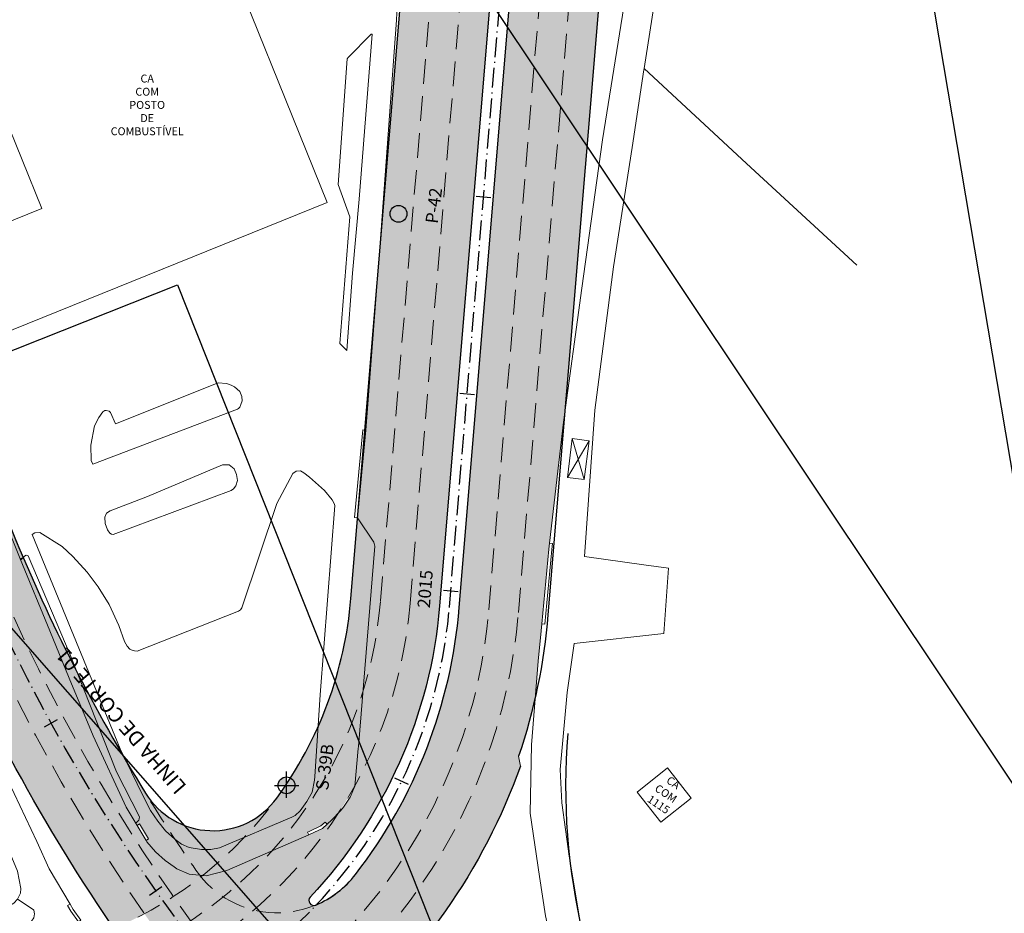
# Model space of a CAD drawing. Units: metres. Extents: x 674675 to 680851, y 7176859 to 7185862.
# Drawn here: x 674951 to 675050, y 7185557 to 7185648 of the extents above; entities that cross this region are included whole.
import ezdxf
from ezdxf.enums import TextEntityAlignment as Align

# ---------------------------------------------------------------- set-up
doc = ezdxf.new("R2010")
doc.units = ezdxf.units.M
doc.linetypes.add('DASHED2', pattern=[0.375, 0.25, -0.125])
doc.linetypes.add('LIN3', pattern=[3, 2, -0.5, 0, -0.5])
for name, color, linetype, lineweight in [('CALCADA', 254, 'Continuous', 0), ('CERCA_ARAME', 254, 'cerca', 0), ('CERCA_TELA', 254, 'TRACO0', 0), ('EDIFICACAO', 251, 'Continuous', 0), ('EIXO DE PROJETO', 160, 'Continuous', 30), ('GRADE', 254, 'GRADE', 0), ('GUIA_REBAIXADA_EXISTENTE', 1, 'Continuous', 0), ('MURO_ALVENARIA', 252, 'Continuous', 0), ('Pavimentos', 3, 'Continuous', 0), ('PG-FAIXA DE TRAFEGO', 7, 'DASHED2', 0), ('PONTO_DE_ONIBUS', 254, 'Continuous', 0), ('VIA_ PAVIMENTADA', 1, 'Continuous', 0)]:
    doc.layers.add(name, color=color, linetype=linetype, lineweight=lineweight)
doc.layers.add('EDIF_COMERCIAL', color=251, linetype='Continuous', lineweight=0, plot=False)
for name, color, linetype in [('P-SONDAGENS', 3, 'Continuous'), ('P-SONDAGENS_PP', 3, 'Continuous'), ('PG-DIV-FOLHA', 1, 'Continuous'), ('PG-EIXO', 1, 'LIN3'), ('PG-EST', 2, 'Continuous'), ('PG-MFIO', 5, 'Continuous')]:
    doc.layers.add(name, color=color, linetype=linetype)
doc.styles.add('ARIAL', font='arial.ttf', dxfattribs={"height": 2})
doc.styles.add('ROMANS', font='romans.shx')
doc.styles.get("Standard").update_dxf_attribs({"font": 'arial.ttf'})
doc.linetypes.add('cerca', pattern='A,5,0,["X",Standard,S=0.5,R=0,X=0,Y=-0.25],0.1', length=5.1)
doc.linetypes.add('GRADE', pattern='A,2,-0.2,["/\\",Standard,S=0.5,R=0,X=-0.1,Y=-0.25],-0.85', length=3.05)
doc.linetypes.add('TRACO0', pattern='A,2,-0.25,["0",Standard,S=0.5,R=0,X=-0.1,Y=-0.25],-0.3', length=2.55)

# ---------------------------------------------------------------- blocks, each defined once
blk = doc.blocks.new('AeccTickLine')
blk.add_line((0, -0.5), (0, 0.5))

msp = doc.modelspace()

# ---------------------------------------------------------------- hatches: boundary and pattern name
at = {"layer": 'P-SONDAGENS'}
h = msp.add_hatch(color=253, dxfattribs=at)
h.paths.add_polyline_path([(674977.885, 7185570.386), (674977.885, 7185569.533, 0.414214), (674978.737, 7185570.386)])
h.paths.add_polyline_path([(674977.885, 7185570.386), (674977.885, 7185571.238, 0.414214), (674977.033, 7185570.386)])
at = {"layer": 'P-SONDAGENS_PP'}
h = msp.add_hatch(color=253, dxfattribs=at)
h.paths.add_polyline_path([(674989.218, 7185628.2), (674988.366, 7185628.2, 0.414214), (674989.218, 7185627.348)])
h.paths.add_polyline_path([(674989.218, 7185628.2), (674990.07, 7185628.2, 0.414214), (674989.218, 7185629.052)])
at = {"layer": 'Pavimentos'}
h = msp.add_hatch(color=240, dxfattribs=at)
h.paths.add_polyline_path([(674998.645, 7185651.974, 0.004195), (674998.969, 7185656.308), (674995.976, 7185656.517, -0.004205), (674995.656, 7185652.223), (674990.38, 7185588.789, -0.105825), (674984.803, 7185570.358), (674984.799, 7185570.314), (674984.335, 7185569.186), (674983.662, 7185568.165), (674983.337, 7185567.814), (674983.182, 7185567.648, -0.071506), (674974.589, 7185557.773, 0.160781), (674980.838, 7185558.278, -0.81012), (674980.279, 7185559.081, 0.169183), (674993.37, 7185588.54)])
h.paths.add_polyline_path([(674995.656, 7185652.223, 0.004205), (674995.976, 7185656.517), (674992.991, 7185656.725, -0.003774), (674992.703, 7185652.916), (674987.39, 7185589.037, -0.054194), (674985.624, 7185579.913), (674985.165, 7185574.306), (674985.148, 7185574.117), (674984.803, 7185570.358, 0.105825), (674990.38, 7185588.789)])
h.paths.add_polyline_path([(674983.182, 7185567.648), (674982.478, 7185566.89), (674981.99, 7185566.451), (674981.513, 7185566.023), (674980.293, 7185565.456), (674980.129, 7185565.384), (674976.444, 7185563.774, -0.039592), (674971.502, 7185559.105, 0.084658), (674974.589, 7185557.773, 0.071506)])
h.paths.add_polyline_path([(674980.936, 7185558.32, -0.163529), (674974.589, 7185557.773, -0.031641), (674969.954, 7185554.26, 0.005467), (674972.385, 7185551.073, 0.056222)])
h.paths.add_polyline_path([(674974.589, 7185557.773, -0.084658), (674971.502, 7185559.105, -0.023924), (674968.178, 7185556.682, 0.004097), (674969.954, 7185554.26, 0.031641)])
h.paths.add_polyline_path([(674971.502, 7185559.105, -0.076546), (674969.231, 7185561.133, -0.021453), (674966.444, 7185559.132, 0.004094), (674968.178, 7185556.682, 0.023924)])
h.paths.add_polyline_path([(674968.032, 7185561.408), (674966.787, 7185561.949), (674966.521, 7185562.14), (674965.626, 7185562.785), (674964.618, 7185563.668), (674963.768, 7185564.679), (674963.682, 7185564.821), (674963.139, 7185565.714), (674962.777, 7185564.608, 0.008989), (674966.444, 7185559.132, 0.021453), (674969.231, 7185561.133, -0.005275), (674969.099, 7185561.297)])
h.paths.add_polyline_path([(674962.777, 7185564.608), (674962.299, 7185563.147, 0.00759), (674965.492, 7185558.528, 0.007046), (674966.444, 7185559.132, -0.008989)])
h.paths.add_polyline_path([(674962.299, 7185563.147), (674961.427, 7185560.485, 0.005003), (674963.518, 7185557.391, 0.014239), (674965.492, 7185558.528, -0.00759)])
h.paths.add_polyline_path([(674961.427, 7185560.485), (674960.088, 7185556.394, -0.444883), (674959.911, 7185555.673, 0.02499), (674963.518, 7185557.391, -0.005003)])
h.paths.add_polyline_path([(674965.492, 7185558.528, -0.014239), (674963.518, 7185557.391, 0.004046), (674965.254, 7185554.92, 0.013516), (674967.26, 7185556.094, -0.004066)])
h.paths.add_polyline_path([(674967.26, 7185556.094, -0.013516), (674965.254, 7185554.92, 0.004049), (674967.031, 7185552.475, 0.012887), (674969.069, 7185553.688, -0.00407)])
h.paths.add_polyline_path([(674969.069, 7185553.688, -0.012887), (674967.031, 7185552.475, 0.005406), (674969.465, 7185549.257, 0.012167), (674971.544, 7185550.521, -0.005433)])
h = msp.add_hatch(color=240, dxfattribs=at)
h.dxf.hatch_style = 2
h.paths.add_polyline_path([(674992.703, 7185652.916, 0.003774), (674992.991, 7185656.725), (674990.004, 7185656.933, -0.003333), (674989.75, 7185653.61), (674986.996, 7185620.491), (674985.895, 7185606.327), (674985.152, 7185598.324), (674985.078, 7185597.429), (674986.724, 7185594.993), (674986.823, 7185594.574), (674985.624, 7185579.913, 0.054194), (674987.39, 7185589.037)])
h = msp.add_hatch(color=240, dxfattribs=at)
h.paths.add_polyline_path([(675009.98, 7185655.54), (675006.987, 7185655.749), (675002.847, 7185605.972), (675005.748, 7185605.667), (675005.918, 7185607.131), (675006.01, 7185607.802)])
h.paths.add_polyline_path([(675006.987, 7185655.749), (675003.994, 7185655.957), (674999.863, 7185606.285), (675002.847, 7185605.972)])
h.paths.add_polyline_path([(675003.994, 7185655.957), (675001.001, 7185656.166), (674996.879, 7185606.599), (674999.863, 7185606.285)])
h = msp.add_hatch(color=143, dxfattribs=at)
h.paths.add_polyline_path([(674925.949, 7185655.042), (674925.875, 7185655.021), (674925.937, 7185654.871), (674926.008, 7185654.9)])
h.paths.add_polyline_path([(674926.008, 7185654.9), (674925.937, 7185654.871), (674928.991, 7185647.376), (674929.08, 7185647.412)])
h.paths.add_polyline_path([(674929.08, 7185647.412), (674928.991, 7185647.376), (674929.041, 7185647.255), (674929.133, 7185647.281)])
h.paths.add_polyline_path([(674929.133, 7185647.281), (674929.041, 7185647.255), (674931.919, 7185640.192), (674932.053, 7185640.162)])
h.paths.add_polyline_path([(674932.102, 7185640.043), (674931.997, 7185640), (674933.42, 7185636.509), (674933.527, 7185636.569)])
h.paths.add_polyline_path([(674933.527, 7185636.569), (674933.42, 7185636.509), (674934.102, 7185634.835), (674935.718, 7185630.842), (674935.854, 7185630.897)])
h.paths.add_polyline_path([(674935.898, 7185630.789), (674935.738, 7185630.794), (674945.354, 7185607.033), (674947.609, 7185601.507), (674947.828, 7185601.706)])
h.paths.add_polyline_path([(674950.197, 7185595.931), (674947.923, 7185601.475), (674947.665, 7185601.37), (674950.958, 7185593.3), (674951.232, 7185593.421), (674950.798, 7185594.485, -0.002176)])
h.paths.add_polyline_path([(674956.649, 7185581.94, -0.017636), (674951.247, 7185593.427), (674951.232, 7185593.421), (674951.002, 7185593.19), (674953.932, 7185586.009), (674955.886, 7185581.242), (674958.328, 7185575.402), (674961.652, 7185568.163), (674962.602, 7185566.599), (674962.723, 7185566.64), (674962.931, 7185566.873), (674962.985, 7185566.998), (674962.999, 7185567.191), (674960.697, 7185571.755)])
h.paths.add_polyline_path([(674961.59, 7185572.968, -0.014229), (674956.649, 7185581.94), (674960.697, 7185571.755), (674962.999, 7185567.191), (674962.985, 7185566.998), (674962.931, 7185566.873), (674962.723, 7185566.64), (674962.602, 7185566.599), (674962.763, 7185566.334), (674963.019, 7185566.49), (674963.262, 7185566.089), (674963.949, 7185568.185), (674963.35, 7185569.349)])
h = msp.add_hatch(color=240, dxfattribs=at)
h.dxf.hatch_style = 2
h.paths.add_polyline_path([(674935.72, 7185630.837), (674934.102, 7185634.835), (674933.42, 7185636.509), (674930.634, 7185634.927), (674947.314, 7185594.264, 0.045711), (674962.777, 7185564.608), (674963.139, 7185565.714), (674962.763, 7185566.334), (674961.652, 7185568.163), (674958.328, 7185575.402), (674955.886, 7185581.242), (674953.932, 7185586.009), (674950.958, 7185593.3), (674947.665, 7185601.37), (674945.354, 7185607.033)])
h = msp.add_hatch(color=240, dxfattribs=at)
h.dxf.hatch_style = 2
h.paths.add_polyline_path([(674944.895, 7185595.814), (674929.187, 7185634.106), (674927.741, 7185633.285), (674944.431, 7185592.598, 0.048794), (674961.427, 7185560.485), (674962.299, 7185563.147, -0.050158)])
h.paths.add_polyline_path([(674947.314, 7185594.264), (674930.634, 7185634.927), (674929.187, 7185634.106), (674944.895, 7185595.814, 0.050158), (674962.299, 7185563.147), (674962.777, 7185564.608, -0.045711)])
h.paths.add_polyline_path([(674927.741, 7185633.285), (674924.848, 7185631.642), (674931.452, 7185615.543), (674934.789, 7185607.652), (674941.249, 7185591.81), (674942.568, 7185588.493, 0.048254), (674960.088, 7185556.394), (674961.427, 7185560.485, -0.048794), (674944.431, 7185592.598)])
h = msp.add_hatch(color=240, dxfattribs=at)
h.paths.add_polyline_path([(674998.353, 7185588.126), (674999.863, 7185606.285), (674996.879, 7185606.599), (674995.363, 7185588.374, -0.145048), (674984.855, 7185561.366, -0.126054), (674980.936, 7185558.32, -0.056222), (674972.385, 7185551.073, 0.005473), (674974.888, 7185547.937, 0.226505)])
h.paths.add_polyline_path([(675001.342, 7185587.877), (675002.847, 7185605.972), (674999.863, 7185606.285), (674998.353, 7185588.126, -0.226505), (674974.888, 7185547.937, 0.00411), (674976.812, 7185545.618, 0.225176)])
h.paths.add_polyline_path([(675001.536, 7185572.316), (675001.358, 7185573.327, 0.026164), (675003.061, 7185579.367), (675003.34, 7185582.957), (675003.632, 7185586.003), (675003.703, 7185586.735), (675004.427, 7185594.275), (675004.499, 7185594.903), (675005.748, 7185605.667), (675002.847, 7185605.972), (675001.342, 7185587.877, -0.225176), (674976.812, 7185545.618, 0.008373), (674980.849, 7185540.994), (674981.103, 7185541.464), (674980.052, 7185542.48), (674979.347, 7185543.206), (674979.209, 7185543.528), (674979.148, 7185544.042), (674979.206, 7185544.362), (674979.32, 7185544.59), (674979.683, 7185544.992), (674979.867, 7185545.147), (674985.133, 7185547.742, 0.123967)])
h = msp.add_hatch(color=143, dxfattribs=at)
h.paths.add_polyline_path([(674965.647, 7185565.798), (674966.584, 7185564.928), (674966.634, 7185564.892, -0.006401), (674964.139, 7185568.767), (674963.949, 7185568.185), (674964.128, 7185567.837), (674964.872, 7185566.763)])
h.paths.add_polyline_path([(674965.647, 7185565.798), (674964.872, 7185566.763), (674964.128, 7185567.837), (674963.949, 7185568.185), (674963.262, 7185566.089), (674963.938, 7185564.976), (674963.682, 7185564.821), (674963.768, 7185564.679), (674964.618, 7185563.668), (674965.626, 7185562.785), (674966.521, 7185562.14), (674966.787, 7185561.949), (674968.032, 7185561.408), (674969.099, 7185561.297, -0.015632), (674968.727, 7185561.799, -0.005187), (674966.634, 7185564.892), (674966.584, 7185564.928)])
h.paths.add_polyline_path([(674968.727, 7185561.799, 0.015632), (674969.099, 7185561.297), (674969.4, 7185561.266, 0.035596), (674973.593, 7185565.109), (674971.108, 7185564.061), (674970.229, 7185563.89), (674969.277, 7185563.912), (674969.097, 7185563.916), (674968.024, 7185564.098), (674967.25, 7185564.445), (674966.634, 7185564.892, 0.005187)])
h.paths.add_polyline_path([(674976.444, 7185563.774, 0.109232), (674985.624, 7185579.913), (674986.823, 7185594.574), (674986.724, 7185594.993), (674985.078, 7185597.429), (674984.401, 7185589.286, -0.084285), (674981.073, 7185576.315), (674980.75, 7185571.29), (674980.726, 7185570.917), (674980.485, 7185569.711), (674979.956, 7185568.739), (674979.266, 7185567.794), (674978.756, 7185567.323), (674978.435, 7185567.151), (674973.593, 7185565.109, -0.035596), (674969.4, 7185561.266), (674969.758, 7185561.228), (674971.841, 7185561.762)])
h.paths.add_polyline_path([(674976.444, 7185563.774), (674980.129, 7185565.384), (674980.009, 7185565.659), (674980.17, 7185565.729), (674981.346, 7185566.276), (674981.789, 7185566.674), (674981.99, 7185566.451), (674982.478, 7185566.89), (674983.182, 7185567.648, 0.017164), (674984.803, 7185570.358), (674985.148, 7185574.117), (674985.165, 7185574.306), (674985.624, 7185579.913, -0.109232)], flags=17)
for color, points in [(143, [(674978.435, 7185567.151), (674978.756, 7185567.323), (674979.266, 7185567.794), (674979.956, 7185568.739), (674980.485, 7185569.711), (674980.726, 7185570.917), (674980.75, 7185571.29), (674981.073, 7185576.315, -0.052238), (674976.905, 7185569.097, -0.533322), (674963.627, 7185569.591, -0.005477), (674961.59, 7185572.968), (674963.35, 7185569.349), (674964.128, 7185567.837), (674964.872, 7185566.763), (674965.647, 7185565.798), (674966.584, 7185564.928), (674967.25, 7185564.445), (674968.024, 7185564.098), (674969.097, 7185563.916), (674969.277, 7185563.912), (674970.229, 7185563.89), (674971.108, 7185564.061)]), (240, [(674971.841, 7185561.762), (674969.758, 7185561.228), (674969.4, 7185561.266, -0.001342), (674969.231, 7185561.133, 0.076546), (674971.502, 7185559.105, 0.039592), (674976.444, 7185563.774)])]:
    msp.add_hatch(color=color, dxfattribs=at).paths.add_polyline_path(points)
h = msp.add_hatch(color=240, dxfattribs=at)
h.paths.add_polyline_path([(674969.954, 7185554.26, -0.004097), (674968.178, 7185556.682, -0.006341), (674967.26, 7185556.094, 0.00407), (674969.069, 7185553.688, 0.00573)])
h.paths.add_polyline_path([(674972.385, 7185551.073, -0.005467), (674969.954, 7185554.26, -0.00573), (674969.069, 7185553.688, 0.005433), (674971.544, 7185550.521, 0.00503)])
h.paths.add_polyline_path([(674968.178, 7185556.682, -0.004094), (674966.444, 7185559.132, -0.007046), (674965.492, 7185558.528, 0.004066), (674967.26, 7185556.094, 0.006341)])

# ---------------------------------------------------------------- linework, layer by layer
for points in [[(675007.463, 7185861.832), (675059.616, 7185552.701), (674939.316, 7185532.405), (674887.163, 7185841.537)], [(675010.277, 7185412.305), (674836.197, 7185673.032), (674937.66, 7185740.776), (675111.74, 7185480.049)], [(675011.893, 7185507.623), (674720.525, 7185391.92), (674675.499, 7185505.307), (674966.867, 7185621.01)]]:
    msp.add_lwpolyline(points, close=True)
at = {"layer": 'CALCADA'}
for points in [[(674983.991, 7185614.374), (674984.563, 7185622.199), (674985.218, 7185629.68), (674986.546, 7185646.392), (674986.432, 7185646.391), (674984.106, 7185644.021), (674984.036, 7185643.867), (674983.121, 7185631.17), (674984.282, 7185627.9), (674983.284, 7185615.092)], [(674960.585, 7185606.965), (674970.977, 7185611.104), (674971.804, 7185611.047), (674972.271, 7185610.885), (674972.63, 7185610.701), (674973.154, 7185610.231), (674973.363, 7185609.732), (674973.386, 7185609.296), (674973.275, 7185608.913), (674973.155, 7185608.654), (674973.028, 7185608.521), (674972.941, 7185608.443), (674958.279, 7185602.893), (674958.117, 7185603.25), (674958.098, 7185604.789), (674958.477, 7185606.745), (674958.914, 7185607.608), (674959.305, 7185608.161), (674959.51, 7185608.322), (674959.644, 7185608.32), (674959.961, 7185608.246), (674960.088, 7185608.09)], [(674971.422, 7185602.795), (674972.086, 7185602.807), (674972.581, 7185602.404), (674972.838, 7185601.835), (674972.923, 7185601.223), (674972.772, 7185600.681), (674972.529, 7185600.372), (674972.274, 7185600.219), (674960.355, 7185595.762), (674960.197, 7185595.799), (674960.009, 7185595.903), (674959.783, 7185596.25), (674959.536, 7185596.879), (674959.519, 7185597.521), (674959.674, 7185597.917), (674960.056, 7185598.141), (674963.837, 7185599.594)]]:
    msp.add_lwpolyline(points, close=True, dxfattribs=at)
for points in [[(674969.277, 7185563.912), (674969.097, 7185563.916), (674968.024, 7185564.098), (674967.25, 7185564.445), (674966.584, 7185564.928), (674965.647, 7185565.798), (674964.872, 7185566.763), (674964.128, 7185567.837), (674963.35, 7185569.349), (674961.051, 7185574.076), (674952.159, 7185595.776), (674952.413, 7185595.918), (674952.92, 7185595.977), (674955.194, 7185594.562), (674956.279, 7185593.544), (674957.737, 7185591.958), (674958.832, 7185590.485), (674959.957, 7185588.667), (674960.913, 7185586.548), (674961.509, 7185584.942), (674961.761, 7185584.457), (674962.03, 7185584.174), (674962.159, 7185584.091), (674962.511, 7185583.98), (674962.769, 7185583.977), (674973.016, 7185587.996), (674973.239, 7185588.144), (674973.38, 7185588.347), (674976.902, 7185598.902), (674978.514, 7185601.947), (674978.876, 7185602.175), (674979.286, 7185602.209), (674979.643, 7185602.014), (674980.211, 7185601.558), (674981.72, 7185600.2), (674982.5, 7185599.265), (674982.7, 7185598.891), (674982.766, 7185598.684), (674981.28, 7185579.541), (674980.75, 7185571.29), (674980.726, 7185570.917), (674980.485, 7185569.711), (674979.956, 7185568.739), (674979.266, 7185567.794), (674978.756, 7185567.323), (674978.435, 7185567.151), (674971.108, 7185564.061), (674970.229, 7185563.89), (674969.277, 7185563.912)], [(674962.602, 7185566.599), (674962.723, 7185566.64), (674962.931, 7185566.873), (674962.985, 7185566.998), (674962.999, 7185567.191), (674960.697, 7185571.755), (674955.999, 7185583.578), (674951.756, 7185593.612), (674951.548, 7185593.668), (674951.374, 7185593.564), (674951.002, 7185593.19)], [(674888.459, 7185575.07), (674891.172, 7185571.97), (674893.986, 7185568.347), (674896.86, 7185564.313), (674899.232, 7185560.703), (674901.423, 7185556.898), (674904.075, 7185551.643), (674906.609, 7185545.914), (674907.925, 7185542.123), (674908.153, 7185541.445), (674908.43, 7185541.151), (674908.752, 7185541.044), (674915.139, 7185543.144), (674916.688, 7185543.706), (674930.324, 7185548.553), (674942.39, 7185553.008), (674952.083, 7185556.638), (674952.323, 7185556.989), (674952.384, 7185557.381), (674952.315, 7185557.743), (674952.26, 7185557.835), (674950.687, 7185558.868)]]:
    msp.add_lwpolyline(points, dxfattribs=at)
at = {"layer": 'CERCA_ARAME', "ltscale": 0.05, "flags": 128}
msp.add_lwpolyline([(675014.045, 7185642.908), (675024.425, 7185633.296), (675035.573, 7185623.018)], dxfattribs=at)
at = {"layer": 'CERCA_TELA', "ltscale": 0.05, "flags": 128}
for points in [[(675014.045, 7185642.908), (675015.224, 7185650.281), (675016.87, 7185663.303), (675018.992, 7185671.676), (675019.507, 7185672.696)], [(675014.04, 7185592.696), (675008.032, 7185593.554), (675009.071, 7185608.345), (675010.966, 7185622.843), (675012.852, 7185634.915), (675014.023, 7185642.771), (675014.045, 7185642.908)], [(675096.896, 7185448.997), (675088.74, 7185455.896), (675079.631, 7185463.746), (675069.727, 7185472.498), (675061.168, 7185480.025), (675054.89, 7185485.907), (675050.24, 7185490.298), (675046.436, 7185494.232), (675043.062, 7185497.978), (675038.353, 7185503.185), (675034.573, 7185507.818), (675032.256, 7185510.627), (675026.102, 7185519.173), (675020.452, 7185528.397), (675015.966, 7185535.9), (675013.331, 7185540.986), (675010.938, 7185546.329), (675009.704, 7185548.96), (675008.735, 7185551.918), (675007.554, 7185556.772), (675006.479, 7185563.23), (675005.717, 7185568.631), (675005.554, 7185571.986), (675006.277, 7185579.765), (675006.967, 7185584.749), (675016.045, 7185585.749), (675016.511, 7185592.343), (675014.04, 7185592.696)]]:
    msp.add_lwpolyline(points, dxfattribs=at)
at = {"layer": 'EDIFICACAO'}
for points in [[(674948.612, 7185615.875), (674982.006, 7185629.333), (674970.104, 7185658.866), (674939.638, 7185646.588), (674943.736, 7185636.422), (674949.152, 7185638.605), (674953.124, 7185628.75), (674944.778, 7185625.387)], [(675013.357, 7185569.713), (675016.424, 7185572.142), (675018.83, 7185569.104), (675015.761, 7185566.678)]]:
    msp.add_lwpolyline(points, close=True, dxfattribs=at)
at = {"layer": 'EIXO DE PROJETO'}
msp.add_arc((675071.12, 7185570.238), 65, 175.24589, 211.53607, dxfattribs=at)
at = {"layer": 'GRADE', "ltscale": 0.05, "flags": 128}
msp.add_lwpolyline([(674891.355, 7185579.077), (674894.33, 7185576.06), (674897.265, 7185572.71), (674900.734, 7185568.435), (674903.448, 7185564.72), (674905.742, 7185561.252), (674907.817, 7185557.831), (674909.412, 7185554.842), (674911.175, 7185551.351), (674912.762, 7185546.838), (674913.115, 7185546.161), (674913.767, 7185545.37), (674914.383, 7185544.895), (674914.783, 7185544.766), (674915.746, 7185544.664), (674916.223, 7185544.676), (674917.059, 7185544.782), (674924.768, 7185547.801), (674936.858, 7185552.869), (674949.536, 7185557.992), (674950.307, 7185558.479), (674950.687, 7185558.868), (674950.984, 7185559.477), (674951.011, 7185559.967), (674950.684, 7185561.691), (674944.638, 7185576.125), (674936.632, 7185595.351), (674926.923, 7185619.077), (674923.061, 7185627.848)], dxfattribs=at)
at = {"layer": 'GUIA_REBAIXADA_EXISTENTE'}
for points in [[(674985.07, 7185597.44), (674985.895, 7185606.327), (674985.596, 7185606.354), (674984.772, 7185597.468)], [(674951.232, 7185593.421), (674947.943, 7185601.483), (674947.665, 7185601.37), (674950.958, 7185593.3)], [(675004.499, 7185594.903), (675004.427, 7185594.275), (675003.703, 7185586.735), (675004.001, 7185586.707), (675004.725, 7185594.243), (675004.797, 7185594.868)], [(674963.682, 7185564.821), (674962.763, 7185566.334), (674963.019, 7185566.49), (674963.938, 7185564.976)], [(674981.99, 7185566.451), (674981.513, 7185566.023), (674980.293, 7185565.456), (674980.129, 7185565.384), (674980.009, 7185565.659), (674980.17, 7185565.729), (674981.346, 7185566.276), (674981.789, 7185566.674)], [(674956.84, 7185556.572), (674956.062, 7185557.661), (674955.733, 7185558.221), (674955.992, 7185558.373), (674956.314, 7185557.825), (674957.084, 7185556.747)]]:
    msp.add_lwpolyline(points, close=True, dxfattribs=at)
at = {"layer": 'MURO_ALVENARIA', "flags": 128}
msp.add_lwpolyline([(675001.358, 7185573.327), (675001.536, 7185572.316)], dxfattribs=at)
at = {"layer": 'P-SONDAGENS', "color": 253, "flags": 128}
for points in [[(674977.885, 7185569.115), (674977.885, 7185571.781)], [(674976.681, 7185570.386), (674979.137, 7185570.386)]]:
    msp.add_lwpolyline(points, dxfattribs=at)
at = {"layer": 'P-SONDAGENS', "color": 253}
msp.add_circle((674977.885, 7185570.386), 0.852, dxfattribs=at)
at = {"layer": 'P-SONDAGENS_PP', "color": 253}
msp.add_circle((674989.218, 7185628.2), 0.852, dxfattribs=at)
at = {"layer": 'PG-DIV-FOLHA'}
msp.add_line((675006.003, 7185522.454), (674925.494, 7185614.336), dxfattribs=at)
at = {"layer": 'PG-EIXO'}
msp.add_line((674994.366, 7185588.457), (674999.827, 7185654.117), dxfattribs=at)
at = {"layer": 'PG-EIXO', "color": 253, "flags": 128}
msp.add_lwpolyline([(674899.823, 7185705.689), (674944.895, 7185595.814, 0.116256), (674994.253, 7185526.785), (675133.527, 7185404.984, -0.06222), (675183.012, 7185349.459), (675266.924, 7185227.763, 0.238682), (675433.523, 7185137.066), (675449.94, 7185136.575, -0.077144), (675529.858, 7185121.708), (675687.328, 7185066.375, -0.079899), (675729.192, 7185043.648), (675763.908, 7185016.881, 0.111036), (675833.515, 7184984.479), (675868.144, 7184976.935, -0.19846), (675927.768, 7184935.589), (676008.55, 7184810.288), (676169.363, 7184559.253, 0.01324), (676198.834, 7184515.823, -0.012053), (676226.235, 7184475.649), (676331.976, 7184312.294, -0.014913), (676363.146, 7184260.84, 0.013608), (676390.976, 7184214.628), (676490.647, 7184058.875, -0.017003), (676525.509, 7184000.086, 0.017913), (676554.634, 7183951.173), (676825.664, 7183531.018, 0.014145), (676857.506, 7183484.592, -0.014145), (676889.657, 7183437.718), (676933.724, 7183369.403, -0.014145), (676963.173, 7183320.786, 0.014145), (676992.339, 7183272.634), (677107.604, 7183093.948), (677801.088, 7182015.554), (678540.067, 7180868.141), (679222.394, 7179808.444), (679352.188, 7179607.138, 0.01042), (679370.946, 7179579.334, -0.010163), (679389.037, 7179552.55), (679456.864, 7179447.589, -0.010125), (679473.858, 7179420.085, 0.010695), (679491.95, 7179390.878), (679587.326, 7179244.023, -0.014748), (679636.369, 7179163.399), (679862.586, 7178765.542, -0.010515), (679902.615, 7178691.563), (679953.78, 7178592.057, 0.009161), (679971.129, 7178559.786), (680331.067, 7177918.687, -0.018107), (680358.239, 7177865.9), (680375.165, 7177829.868, 0.020639), (680406.439, 7177769.861), (680441.129, 7177709.513, -0.001786), (680445.73, 7177701.442, -0.001786)], format="xyb", dxfattribs=at)
at = {"layer": 'PG-EIXO'}
msp.add_arc((674944.538, 7185592.601), 50, 291.89403, 355.24589, dxfattribs=at)
at = {"layer": 'PG-FAIXA DE TRAFEGO', "ltscale": 10}
for p, q in [((674998.353, 7185588.126), (675004.038, 7185656.482)), ((675001.342, 7185587.877), (675006.99, 7185655.788)), ((674987.39, 7185589.037), (674992.703, 7185652.916)), ((674990.38, 7185588.789), (674995.656, 7185652.223))]:
    msp.add_line(p, q, dxfattribs=at)
for centre, radius, start, end in [((675116.9, 7185663.83), 183.3, 202.30393, 228.82874), ((675117.07, 7185663.416), 186.6, 202.30393, 228.82874), ((674944.538, 7185592.601), 43, 291.89403, 355.24589), ((674944.538, 7185592.601), 46, 291.89403, 355.24589), ((674944.538, 7185592.601), 54, 291.89403, 355.24589), ((674944.538, 7185592.601), 57, 291.89403, 355.24589), ((674944.538, 7185592.601), 40, 291.89403, 321.97607), ((675116.73, 7185664.245), 180, 212.0345, 214.69031), ((674976.95, 7185567.491), 10, 214.69031, 322.23367)]:
    msp.add_arc(centre, radius, start, end, dxfattribs=at)
at = {"layer": 'PG-MFIO', "flags": 128}
for points in [[(674959.861, 7185555.649, 0.478357), (674960.088, 7185556.394, -0.051742), (674941.548, 7185590.931), (674903.801, 7185682.95, 0.321452), (674893.924, 7185689.136)], [(674950.197, 7185595.931, 0.041133), (674963.627, 7185569.591, 0.533322), (674976.905, 7185569.097, 0.137127), (674984.401, 7185589.286), (674989.75, 7185653.61, 0.029384), (674990.461, 7185682.961, 0.344837), (674990.065, 7185683.432, 0.051269), (674955.284, 7185687.117), (674935.332, 7185687.179), (674924.706, 7185687.212, 0.534407), (674917.28, 7185676.176), (674950.197, 7185595.931)], [(675062.394, 7185658.575), (675052.284, 7185672.614, 0.226988), (675046.223, 7185675.928, -0.018467), (675019.823, 7185678.331, 0.444139), (675010.807, 7185670.61, -0.014082), (675009.98, 7185655.54), (675004.332, 7185587.628, -0.061091), (675001.358, 7185573.327, -0.061091)], [(674998.645, 7185651.974), (674993.37, 7185588.54, -0.169183), (674980.279, 7185559.081, 0.81012), (674980.838, 7185558.278, 0.128774), (674984.855, 7185561.366, 0.145048), (674995.363, 7185588.374), (675001.048, 7185656.731)], [(675001.536, 7185572.316, -0.137408), (674982.706, 7185545.659, 0.428127), (674982.591, 7185544.217, 0.030581), (674998.234, 7185528.751)]]:
    msp.add_lwpolyline(points, format="xyb", dxfattribs=at)
at = {"layer": 'PONTO_DE_ONIBUS'}
msp.add_lwpolyline([(675007.992, 7185601.32), (675008.488, 7185605.249), (675006.795, 7185605.462), (675006.299, 7185601.534)], close=True, dxfattribs=at)
for points in [[(675006.299, 7185601.534), (675008.488, 7185605.249)], [(675006.795, 7185605.462), (675007.992, 7185601.32)]]:
    msp.add_lwpolyline(points, dxfattribs=at)
at = {"layer": 'VIA_ PAVIMENTADA'}
for points in [[(675004.499, 7185594.903), (675005.918, 7185607.131), (675007.766, 7185620.69), (675009.857, 7185635.702), (675012.006, 7185649.159), (675013.741, 7185660.181), (675014.427, 7185664.393), (675015.136, 7185668.045), (675015.888, 7185671.483), (675016.96, 7185674.414), (675017.616, 7185675.636), (675018.415, 7185677.125), (675019.725, 7185679.271)], [(674989.094, 7185649.295), (674989.017, 7185647.783), (674987.471, 7185626.598), (674985.895, 7185606.327)], [(674955.988, 7185558.38), (674953.892, 7185561.955), (674952.624, 7185564.695), (674949.196, 7185571.985), (674946.793, 7185577.864), (674941.249, 7185591.81), (674934.789, 7185607.652), (674926.436, 7185627.402), (674925.969, 7185628.244), (674925.665, 7185628.563), (674925.189, 7185628.901), (674924.774, 7185629.026)], [(674985.07, 7185597.44), (674986.724, 7185594.993), (674986.823, 7185594.574), (674985.165, 7185574.306), (674985.148, 7185574.117), (674984.799, 7185570.314), (674984.335, 7185569.186), (674983.662, 7185568.165), (674983.337, 7185567.814), (674982.478, 7185566.89), (674981.99, 7185566.451)], [(674962.763, 7185566.334), (674961.652, 7185568.163), (674958.328, 7185575.402), (674955.886, 7185581.242), (674953.932, 7185586.009), (674950.958, 7185593.3)], [(675004.937, 7185553.417), (675004.829, 7185553.867), (675004.093, 7185557.187), (675003.458, 7185561.17), (675002.534, 7185567.583), (675002.682, 7185574.494), (675003.34, 7185582.957), (675003.632, 7185586.003), (675003.703, 7185586.735)], [(674980.129, 7185565.384), (674971.841, 7185561.762), (674969.758, 7185561.228), (674968.032, 7185561.408), (674966.787, 7185561.949), (674966.521, 7185562.14), (674965.626, 7185562.785), (674964.618, 7185563.668), (674963.768, 7185564.679), (674963.682, 7185564.821)]]:
    msp.add_lwpolyline(points, dxfattribs=at)

# ---------------------------------------------------------------- block references
at = {"layer": 'PG-EST'}
for p, xscale, yscale, zscale, rotation in [((674997.813, 7185629.899), 1.499999999989042, 1.499999999989042, 1.499999999989042, 85.24589374918727), ((674996.155, 7185609.968), 1.499999999989042, 1.499999999989042, 1.499999999989042, 85.24589374918727), ((674994.498, 7185590.037), 1.499999999989042, 1.499999999989042, 1.499999999989042, 85.24589374918727), ((674954.065, 7185576.669), 1.499999999927087, 1.499999999927087, 1.499999999927087, 298.8836020109854), ((674989.533, 7185570.796), 1.50000000008718, 1.50000000008718, 1.50000000008718, 64.14411649904733), ((674964.653, 7185559.713), 1.499999999897397, 1.499999999897397, 1.499999999897397, 305.0794148823222)]:
    msp.add_blockref('AeccTickLine', p, dxfattribs=dict(at, xscale=xscale, yscale=yscale, zscale=zscale, rotation=rotation))

# ---------------------------------------------------------------- texts
at = {"layer": 'EDIF_COMERCIAL', "color": 251, "insert": (674963.792, 7185639.118), "char_height": 0.8, "width": 3.16891, "attachment_point": 5, "style": 'ARIAL'}
msp.add_mtext('CA\\PCOM\\PPOSTO DE\\PCOMBUSTÍVEL', dxfattribs=at)
at = {"layer": 'EDIF_COMERCIAL', "color": 251, "insert": (675016.209, 7185569.468), "char_height": 0.8, "width": 3.16891, "attachment_point": 5, "rotation": 326, "style": 'ARIAL'}
msp.add_mtext('CA\\PCOM\\P1115', dxfattribs=at)
at = {"layer": 'P-SONDAGENS_PP', "color": 2, "style": 'ROMANS'}
msp.add_text('P-42', height=1.27, rotation=82.74063, dxfattribs=at).set_placement((674993.181, 7185627.159))
at = {"layer": 'P-SONDAGENS_PP', "color": 2, "insert": (674981.757, 7185572.23), "char_height": 1.27, "attachment_point": 5, "rotation": 82.74063, "style": 'ROMANS'}
msp.add_mtext('\\A1;S-39B', dxfattribs=at)
at = {"layer": 'PG-DIV-FOLHA', "color": 4, "style": 'ROMANS'}
msp.add_text('LINHA DE CORTE 01', height=1.5, rotation=130.90346, dxfattribs=at).set_placement((674961.144, 7185576.907), align=Align.MIDDLE_CENTER)
at = {"layer": 'PG-EST', "insert": (674992.936, 7185590.167), "char_height": 1.27, "attachment_point": 8, "rotation": 85.24589}
msp.add_mtext('2015', dxfattribs=at)

doc.saveas('drawing.dxf')
